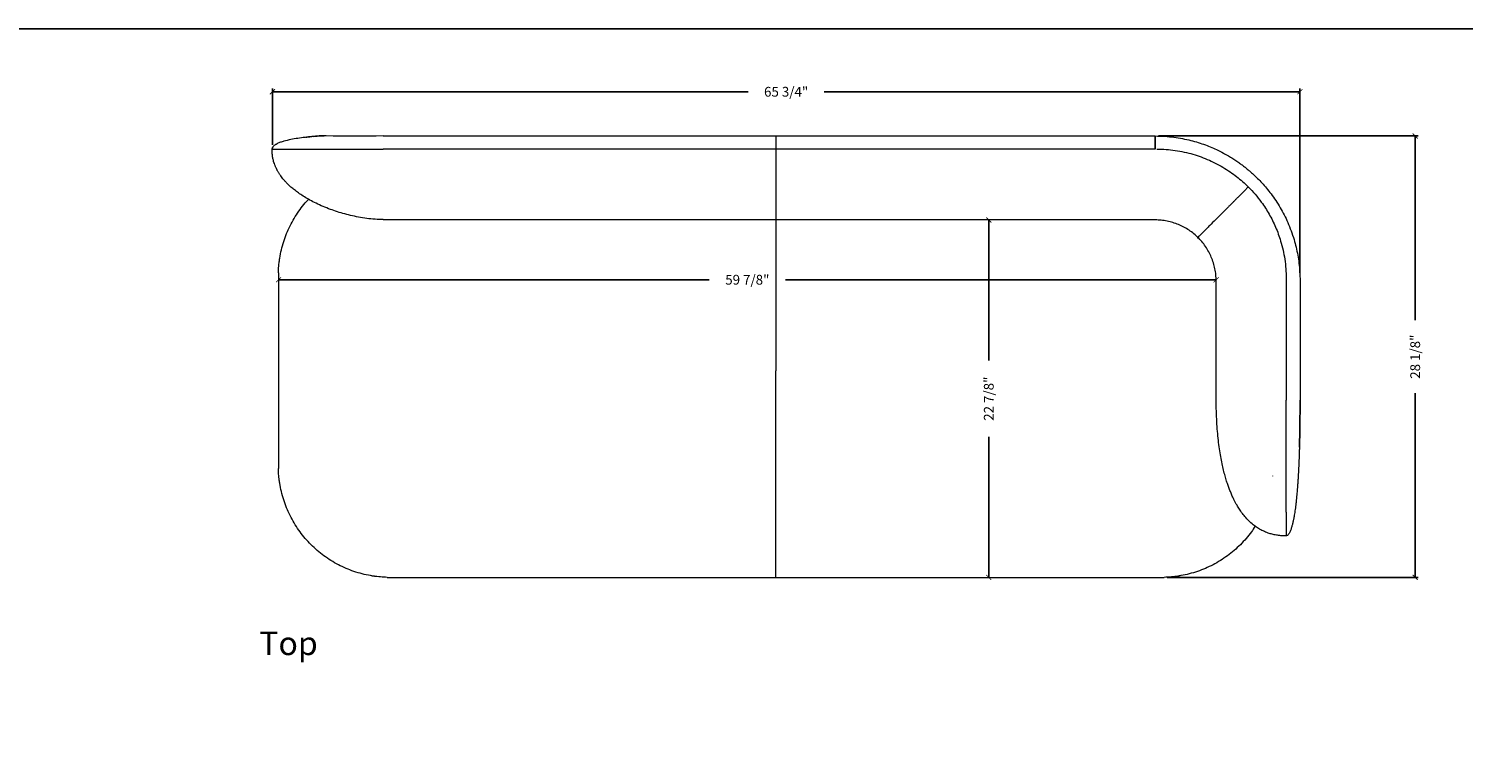
# Model space of a CAD drawing. Extents: x 0 to 2275, y 0 to 110.
# Drawn here: x 673 to 764, y 64 to 110 of the extents above; entities that cross this region are included whole.
import ezdxf

# ---------------------------------------------------------------- set-up
doc = ezdxf.new("R2010")
doc.units = 0
doc.header["$MEASUREMENT"] = 0
doc.layers.get('0').update_dxf_attribs({"linetype": 'CONTINUOUS'})
doc.layers.get('Defpoints').update_dxf_attribs({"linetype": 'CONTINUOUS'})
for name, color, linetype in [('Dim', 4, 'CONTINUOUS'), ('Text', 1, 'CONTINUOUS'), ('Titleblock', 5, 'CONTINUOUS')]:
    doc.layers.add(name, color=color, linetype=linetype)
doc.styles.add('Arial', font='arial.ttf')
doc.dimstyles.new('Bernhardt', dxfattribs={"dimtxt": 0.625, "dimasz": 0.325, "dimexe": 0.2, "dimexo": 0.2, "dimgap": 0.45, "dimtad": 0, "dimdec": 3, "dimzin": 0, "dimdsep": 46, "dimlunit": 5, "dimtxsty": 'Standard', "dimblk": 'ARCHTICK', "dimblk1": 'ARCHTICK', "dimblk2": 'ARCHTICK', "dimcen": 0.09, "dimadec": 0, "dimazin": 0, "dimtfac": 1, "dimtdec": 3, "dimtofl": 0, "dimtmove": 2, "dimatfit": 3, "dimldrblk": 'ARCHTICK', "dimfxl": 1, "dimfrac": 2, "dimtolj": 1, "dimtzin": 0, "dimarcsym": 0})

# ---------------------------------------------------------------- blocks, each defined once
blk = doc.blocks.new('_ArchTick')
at = {"color": 0, "linetype": 'ByBlock', "const_width": 0.15}
blk.add_lwpolyline([(-0.5, -0.5), (0.5, 0.5)], dxfattribs=at)
blk = doc.blocks.new('*D95')
at = {"layer": 'Defpoints', "color": 0, "transparency": 16777216}
for p in [(744.558, 103.15), (745.125, 74.972), (761.159, 74.972)]:
    blk.add_point(p, dxfattribs=at)
at = {"layer": 'Dim', "color": 0, "lineweight": -2, "transparency": 16777216}
for p, q in [((744.758, 103.15), (761.359, 103.15)), ((761.159, 103.15), (761.159, 91.386)), ((761.159, 74.972), (761.159, 86.736)), ((745.325, 74.972), (761.359, 74.972))]:
    blk.add_line(p, q, dxfattribs=at)
at = {"layer": 'Dim', "color": 0, "lineweight": -2, "transparency": 16777216, "xscale": 0.325, "yscale": 0.325, "zscale": 0.325}
for p, rotation in [((761.159, 103.15), 90), ((761.159, 74.972), 270)]:
    blk.add_blockref('_ArchTick', p, dxfattribs=dict(at, rotation=rotation))
at = {"layer": 'Dim', "color": 0, "transparency": 16777216, "insert": (761.159, 89.061), "char_height": 0.625, "attachment_point": 5, "rotation": 90}
blk.add_mtext('\\A1;28 1/8"', dxfattribs=at)
blk = doc.blocks.new('*D96')
at = {"layer": 'Defpoints', "color": 0, "transparency": 16777216}
for p in [(753.801, 105.973), (688.186, 102.377), (753.801, 94.223)]:
    blk.add_point(p, dxfattribs=at)
at = {"layer": 'Dim', "color": 0, "lineweight": -2, "transparency": 16777216}
for p, q in [((688.186, 102.577), (688.186, 106.173)), ((688.186, 105.973), (718.564, 105.973)), ((753.801, 105.973), (723.423, 105.973)), ((753.801, 94.423), (753.801, 106.173))]:
    blk.add_line(p, q, dxfattribs=at)
at = {"layer": 'Dim', "color": 0, "lineweight": -2, "transparency": 16777216, "xscale": 0.325, "yscale": 0.325, "zscale": 0.325, "rotation": 180}
blk.add_blockref('_ArchTick', (688.186, 105.973), dxfattribs=at)
at = {"layer": 'Dim', "color": 0, "lineweight": -2, "transparency": 16777216, "xscale": 0.325, "yscale": 0.325, "zscale": 0.325}
blk.add_blockref('_ArchTick', (753.801, 105.973), dxfattribs=at)
at = {"layer": 'Dim', "color": 0, "transparency": 16777216, "insert": (720.993, 105.973), "char_height": 0.625, "attachment_point": 5}
blk.add_mtext('\\A1;65 3/4"', dxfattribs=at)
blk = doc.blocks.new('*D99')
at = {"layer": 'Defpoints', "color": 0, "transparency": 16777216}
for p in [(688.581, 93.973), (688.581, 93.973), (748.449, 93.973)]:
    blk.add_point(p, dxfattribs=at)
at = {"layer": 'Dim', "color": 0, "lineweight": -2, "transparency": 16777216}
for p, q in [((688.581, 93.973), (716.086, 93.973)), ((748.449, 93.973), (720.944, 93.973))]:
    blk.add_line(p, q, dxfattribs=at)
at = {"layer": 'Dim', "color": 0, "lineweight": -2, "transparency": 16777216, "xscale": 0.325, "yscale": 0.325, "zscale": 0.325, "rotation": 180}
blk.add_blockref('_ArchTick', (688.581, 93.973), dxfattribs=at)
at = {"layer": 'Dim', "color": 0, "lineweight": -2, "transparency": 16777216, "xscale": 0.325, "yscale": 0.325, "zscale": 0.325}
blk.add_blockref('_ArchTick', (748.449, 93.973), dxfattribs=at)
at = {"layer": 'Dim', "color": 0, "transparency": 16777216, "insert": (718.515, 93.973), "char_height": 0.625, "attachment_point": 5}
blk.add_mtext('\\A1;59 7/8"', dxfattribs=at)
blk = doc.blocks.new('*D100')
at = {"layer": 'Defpoints', "color": 0, "transparency": 16777216}
for p in [(733.933, 97.789), (733.933, 74.97), (733.933, 74.97)]:
    blk.add_point(p, dxfattribs=at)
at = {"layer": 'Dim', "color": 0, "lineweight": -2, "transparency": 16777216}
for p, q in [((733.933, 97.789), (733.933, 88.809)), ((733.933, 74.97), (733.933, 83.951)), ((734.133, 74.97), (734.133, 74.97))]:
    blk.add_line(p, q, dxfattribs=at)
at = {"layer": 'Dim', "color": 0, "lineweight": -2, "transparency": 16777216, "xscale": 0.325, "yscale": 0.325, "zscale": 0.325}
for p, rotation in [((733.933, 97.789), 90), ((733.933, 74.97), 270)]:
    blk.add_blockref('_ArchTick', p, dxfattribs=dict(at, rotation=rotation))
at = {"layer": 'Dim', "color": 0, "transparency": 16777216, "insert": (733.933, 86.38), "char_height": 0.625, "attachment_point": 5, "rotation": 90}
blk.add_mtext('\\A1;22 7/8"', dxfattribs=at)

msp = doc.modelspace()

# ---------------------------------------------------------------- linework, layer by layer
at = {"color": 7, "linetype": 'Continuous', "lineweight": 15}
for p, q in [((695.2641, 103.1502), (720.3256, 103.1502)), ((720.3256, 103.1502), (744.5579, 103.1502)), ((688.1786, 102.3128), (688.1775, 102.3035)), ((688.1786, 102.3128), (688.1775, 102.3128)), ((688.1775, 102.3035), (688.1775, 102.3128)), ((688.1795, 102.3128), (688.1795, 102.3128)), ((688.1831, 102.3507), (688.1799, 102.3128)), ((688.1799, 102.3128), (695.2641, 102.3128)), ((688.1816, 102.338), (688.1816, 102.3379)), ((720.3256, 102.3128), (695.2641, 102.3128)), ((744.5579, 102.3128), (720.3256, 102.3128)), ((720.3256, 97.7912), (695.2641, 97.7912)), ((744.5579, 97.7912), (720.3256, 97.7912)), ((720.3256, 94.4079), (720.3256, 88.1678)), ((748.4488, 86.285), (748.4488, 93.9002)), ((752.9208, 94.0628), (752.9208, 93.9002)), ((752.9208, 93.9002), (752.9208, 86.285)), ((753.8079, 93.9002), (753.8079, 86.285)), ((720.3256, 81.9276), (720.3256, 88.1678))]:
    msp.add_line(p, q, dxfattribs=at)
msp.add_line((744.5579, 103.1502), (744.5579, 102.3128))
at = {"color": 8, "linetype": 'Continuous', "lineweight": 15}
for p, q in [((688.1816, 102.3379), (688.1786, 102.3128)), ((688.1799, 102.3128), (688.1795, 102.3128)), ((688.1831, 102.3507), (688.1816, 102.338)), ((752.0515, 81.4543), (752.0489, 81.4324))]:
    msp.add_line(p, q, dxfattribs=at)
at = {"color": 7, "linetype": 'Continuous', "lineweight": 15, "flags": 128}
for points in [[(695.2641, 103.1502), (695.2641, 103.1502)], [(688.571, 94.4079), (688.571, 90.1014), (688.571, 88.1678)], [(688.571, 88.1678), (688.571, 84.2359), (688.571, 81.9276)], [(695.5263, 74.9722), (699.9347, 74.9722), (717.5682, 74.9722), (720.3256, 74.9722)], [(720.3256, 74.9722), (724.2541, 74.9722), (739.9683, 74.9722), (745.1249, 74.9722)]]:
    msp.add_lwpolyline(points, dxfattribs=at)
msp.add_arc((647.6424, 86.2662), 106.1655, 358.392862, 0.010142)
at = {"color": 7, "linetype": 'Continuous', "lineweight": 15}
for points, knots in [([(695.2641, 103.1502), (694.0508, 103.1402), (692.6859, 103.1289), (691.1682, 103.1587), (690.7145, 103.1168), (690.2627, 103.0648), (689.8118, 103.0022), (689.3633, 102.9249), (688.9932, 102.8407), (688.7034, 102.7506), (688.5272, 102.6794), (688.3934, 102.6076), (688.3004, 102.5417), (688.2342, 102.4726), (688.1965, 102.4061), (688.1876, 102.3691), (688.1831, 102.3507)], [0, 0, 0, 0, 0.500091, 0.5626021, 0.6250617, 0.6875747, 0.7500836, 0.8125942, 0.8750894, 0.9063383, 0.9375749, 0.9532238, 0.9688202, 0.9844025, 0.992211, 1, 1, 1, 1]), ([(688.4605, 102.643), (688.452, 102.6384), (688.4353, 102.6295), (688.4138, 102.6174), (688.4002, 102.6089), (688.3972, 102.6069)], [0, 0, 0, 0, 0.4458754, 0.8757433, 1, 1, 1, 1]), ([(688.4288, 102.6257), (688.4366, 102.6308), (688.4514, 102.6404), (688.4678, 102.6468), (688.4755, 102.6499)], [0, 0, 0, 0, 0.5269597, 1, 1, 1, 1]), ([(690.2944, 103.0667), (690.4241, 103.0839), (690.5594, 103.1018), (690.6954, 103.1131), (690.701, 103.1135)], [0, 0, 0, 0, 0.9581893, 1, 1, 1, 1]), ([(690.7871, 103.1207), (690.9046, 103.1354), (691.0239, 103.1503), (691.1438, 103.1502), (691.1456, 103.1502)], [0, 0, 0, 0, 0.9854007, 1, 1, 1, 1]), ([(691.1456, 103.1502), (691.1489, 103.1502), (691.1554, 103.1502), (691.2048, 103.1502), (691.2738, 103.1502), (691.3601, 103.1502), (691.4307, 103.1502), (691.476, 103.1502), (691.4844, 103.1502)], [0, 0, 0, 0, 0.2265963, 0.4362699, 0.629019, 0.8048413, 0.9637343, 1, 1, 1, 1]), ([(695.2641, 103.1442), (695.2641, 103.1464), (695.2641, 103.1596), (695.2641, 103.1464), (695.2641, 103.1512), (695.2641, 103.15), (695.2641, 103.1503), (695.2641, 103.1502), (695.2641, 103.1502), (695.2641, 103.1502)], [0, 0, 0, 0, 0.0236851, 0.14149766, 0.2593103, 0.37712293, 0.49493549, 0.61274806, 1, 1, 1, 1]), ([(744.5579, 103.1502), (744.7627, 103.1463), (745.1632, 103.1387), (745.7475, 103.0789), (746.2996, 102.9903), (746.8183, 102.8747), (747.303, 102.738), (747.7535, 102.5848), (748.1699, 102.4195), (748.5528, 102.2464), (748.9029, 102.0691), (749.2212, 101.8913), (749.5088, 101.7159), (749.7669, 101.546), (749.9967, 101.3839), (750.2018, 101.2302), (750.3963, 101.0762), (750.6059, 100.9011), (750.8424, 100.6904), (751.1059, 100.4374), (751.3843, 100.147), (751.6735, 99.8163), (751.9691, 99.4426), (752.2656, 99.0235), (752.5439, 98.5778), (752.8004, 98.1091), (753.0325, 97.6211), (753.2456, 97.0937), (753.4207, 96.5673), (753.5597, 96.0485), (753.6659, 95.5433), (753.7454, 95.0149), (753.7978, 94.4646), (753.8045, 94.0904), (753.8079, 93.9002)], [0, 0, 0, 0, 0.0422949, 0.0826784, 0.1211505, 0.1577112, 0.1923604, 0.2250979, 0.2559238, 0.2848379, 0.31184, 0.3369305, 0.3601088, 0.3813753, 0.4007297, 0.4181719, 0.4342871, 0.4519623, 0.4745506, 0.4996864, 0.5273693, 0.5575996, 0.5903769, 0.6257012, 0.6635723, 0.6987998, 0.7359774, 0.7751047, 0.8161818, 0.8504496, 0.8859653, 0.922729, 0.9607406, 1, 1, 1, 1]), ([(695.2641, 97.817), (695.0893, 97.8207), (694.7373, 97.8281), (694.2114, 97.8841), (693.6902, 97.9663), (693.1814, 98.0738), (692.6915, 98.2014), (692.2254, 98.3452), (691.7645, 98.5096), (691.3159, 98.6932), (690.886, 98.895), (690.5004, 99.1006), (690.159, 99.3059), (689.8604, 99.507), (689.6024, 99.7005), (689.3825, 99.8841), (689.1977, 100.0552), (689.0443, 100.212), (688.9195, 100.3518), (688.814, 100.4809), (688.7309, 100.5916), (688.6668, 100.6836), (688.6176, 100.7586), (688.5754, 100.8267), (688.5357, 100.8942), (688.4998, 100.9592), (688.4755, 101.006), (688.4505, 101.056), (688.423, 101.1136), (688.3967, 101.1717), (688.3688, 101.2369), (688.3307, 101.3328), (688.2884, 101.4544), (688.2501, 101.5902), (688.2232, 101.7084), (688.2054, 101.8075), (688.1941, 101.8876), (688.1874, 101.9472), (688.1836, 101.9902), (688.1825, 102.0037), (688.1818, 102.0142), (688.1814, 102.0198), (688.1811, 102.0237), (688.1808, 102.0277), (688.1806, 102.0315), (688.1803, 102.0352), (688.18, 102.0404), (688.1796, 102.0465), (688.1788, 102.0607), (688.1781, 102.0759), (688.1774, 102.0927), (688.1769, 102.1077), (688.1766, 102.1217), (688.1764, 102.1347), (688.1763, 102.1467), (688.1764, 102.1577), (688.1765, 102.1677), (688.1768, 102.1767), (688.1771, 102.1849), (688.1775, 102.1924), (688.1779, 102.1993), (688.1784, 102.2056), (688.179, 102.212), (688.1797, 102.2183), (688.1805, 102.2242), (688.1813, 102.229), (688.1822, 102.2329), (688.183, 102.2355), (688.1839, 102.2372), (688.1847, 102.2381), (688.1852, 102.2383), (688.1855, 102.2383)], [0, 0, 0, 0, 0.0256233, 0.0516273, 0.0776085, 0.1032171, 0.1281605, 0.152203, 0.1751619, 0.2003999, 0.2238471, 0.2454325, 0.2651341, 0.2829646, 0.2989649, 0.3132154, 0.3258001, 0.3368062, 0.3463282, 0.354576, 0.3617514, 0.3665576, 0.3709906, 0.3751838, 0.3792892, 0.3848932, 0.3909545, 0.3968142, 0.4008707, 0.4047512, 0.4085785, 0.4124808, 0.4203996, 0.4273973, 0.4334276, 0.4385143, 0.4426832, 0.4459772, 0.4484909, 0.4503967, 0.4510289, 0.4512658, 0.4514644, 0.4516454, 0.4518357, 0.4520586, 0.4523292, 0.4530424, 0.4540099, 0.4585202, 0.4654814, 0.4737025, 0.4837898, 0.4956804, 0.5092965, 0.5245453, 0.5413147, 0.5594825, 0.5790094, 0.6005858, 0.6242254, 0.649703, 0.6767993, 0.7154159, 0.7561942, 0.7988863, 0.8434605, 0.890124, 0.9283399, 0.9679718, 1, 1, 1, 1]), ([(688.1775, 102.3128), (688.1787, 102.3287), (688.1813, 102.3635), (688.1932, 102.4065), (688.21, 102.4283), (688.2151, 102.4349)], [0, 0, 0, 0, 0.3678405, 0.8079833, 1, 1, 1, 1]), ([(688.1884, 102.2375), (688.188, 102.2385), (688.179, 102.2589), (688.1782, 102.2817), (688.1775, 102.3035)], [0, 0, 0, 0, 0.0443576, 1, 1, 1, 1]), ([(744.6708, 102.3128), (744.816, 102.3106), (745.1562, 102.3053), (745.6899, 102.2561), (746.2679, 102.1638), (746.8285, 102.0326), (747.3693, 101.8653), (747.8893, 101.665), (748.3953, 101.4304), (748.8839, 101.1628), (749.3377, 100.873), (749.7563, 100.5648), (750.1434, 100.245), (750.3841, 100.0126), (750.5044, 99.8965)], [0, 0, 0, 0, 0.0672543, 0.157518, 0.2478955, 0.3381591, 0.423871, 0.5098753, 0.5959791, 0.6819837, 0.7676953, 0.8451062, 0.922589, 1, 1, 1, 1]), ([(750.5044, 99.8965), (750.4826, 99.8747), (750.4315, 99.8235), (750.3601, 99.7521), (750.2947, 99.6868), (750.2308, 99.6228), (750.1671, 99.5592), (750.0835, 99.4756), (749.9953, 99.3873), (749.9067, 99.2988), (749.8328, 99.2249), (749.7593, 99.1514), (749.6911, 99.0832), (749.6324, 99.0244), (749.5946, 98.9867), (749.5765, 98.9686), (749.571, 98.9631), (749.5717, 98.9638), (749.5708, 98.9629), (749.572, 98.9641), (749.5676, 98.9597), (749.5495, 98.9415), (749.51, 98.902), (749.4405, 98.8326), (749.3352, 98.7273), (749.2054, 98.5974), (749.0601, 98.4522), (748.9079, 98.3), (748.5678, 97.9599), (748.1967, 97.5887), (747.8112, 97.2033), (747.6117, 97.0038), (747.471, 96.863), (747.3795, 96.7716), (747.3278, 96.7198), (747.3079, 96.6999), (747.2909, 96.683), (747.2686, 96.6607), (747.2499, 96.642), (747.2431, 96.6351), (747.2538, 96.6458), (747.2869, 96.6789), (747.3034, 96.6955)], [0, 0, 0, 0, 0.0030912, 0.0072467, 0.0109069, 0.0146551, 0.0199557, 0.0252623, 0.0361465, 0.0468063, 0.0574819, 0.068152, 0.0845576, 0.100966, 0.118533, 0.1361188, 0.1537257, 0.1713216, 0.2419913, 0.2719133, 0.3018632, 0.3317958, 0.3616904, 0.3915661, 0.4214965, 0.4514385, 0.4814095, 0.5113927, 0.5413575, 0.690664, 0.7436357, 0.7966201, 0.8495931, 0.8745163, 0.8994432, 0.9243572, 0.9369791, 0.9496782, 0.9623699, 0.974983, 0.9874999, 1, 1, 1, 1]), ([(750.5044, 99.8965), (750.6512, 99.7429), (750.9458, 99.435), (751.3031, 98.9791), (751.5975, 98.5522), (751.8354, 98.1615), (752.0536, 97.7545), (752.2503, 97.3317), (752.4244, 96.8943), (752.5866, 96.4074), (752.7279, 95.8698), (752.8379, 95.2773), (752.9076, 94.6739), (752.9164, 94.2665), (752.9208, 94.0628)], [0, 0, 0, 0, 0.0983265, 0.1972454, 0.2677975, 0.3384039, 0.4089561, 0.4815574, 0.5542179, 0.6268194, 0.7191078, 0.811396, 0.905698, 1, 1, 1, 1]), ([(688.6023, 94.9031), (688.6032, 94.9185), (688.6151, 95.1144), (688.6763, 95.4876), (688.7885, 96.0187), (688.945, 96.5391), (689.1393, 97.0464), (689.372, 97.5372), (689.6408, 98.0092), (689.9462, 98.458), (690.2318, 98.8256), (690.4272, 99.0315), (690.4981, 99.1062)], [0, 0, 0, 0, 0.0098484, 0.1254567, 0.24107923, 0.35669443, 0.4722859, 0.58783956, 0.7033483, 0.81881439, 0.93424638, 1, 1, 1, 1]), ([(747.3106, 96.6501), (747.218, 96.7377), (747.0328, 96.9129), (746.724, 97.1395), (746.3962, 97.3367), (746.0502, 97.5003), (745.6899, 97.6295), (745.3187, 97.722), (744.9401, 97.7803), (744.6853, 97.7876), (744.5579, 97.7912)], [0, 0, 0, 0, 0.1249998, 0.25, 0.3749998, 0.5000002, 0.625, 0.7500001, 0.8750005, 1, 1, 1, 1]), ([(748.4488, 93.9002), (748.4451, 94.0299), (748.4376, 94.2893), (748.3772, 94.6744), (748.2814, 95.0519), (748.1476, 95.4178), (747.9784, 95.7687), (747.7744, 96.1004), (747.5402, 96.4121), (747.3594, 96.5982), (747.2689, 96.6912)], [0, 0, 0, 0, 0.125, 0.25, 0.3750001, 0.4999999, 0.6249998, 0.7499999, 0.875, 1, 1, 1, 1]), ([(688.6216, 95.0668), (688.6287, 95.1394), (688.6396, 95.2503), (688.6606, 95.3596), (688.6678, 95.3973)], [0, 0, 0, 0, 0.6552041, 1, 1, 1, 1]), ([(688.571, 94.4079), (688.5752, 94.5546), (688.58, 94.7201), (688.6, 94.8844), (688.6023, 94.9031)], [0, 0, 0, 0, 0.8860362, 1, 1, 1, 1]), ([(752.8875, 77.6184), (752.8535, 77.6191), (752.7883, 77.6204), (752.6865, 77.625), (752.5728, 77.6334), (752.4453, 77.6461), (752.3013, 77.6666), (752.1593, 77.6932), (752.0232, 77.725), (751.8938, 77.7611), (751.6996, 77.8243), (751.4494, 77.9275), (751.1551, 78.0881), (750.8698, 78.2843), (750.598, 78.5156), (750.3446, 78.7787), (750.1261, 79.0483), (749.9413, 79.3128), (749.801, 79.5408), (749.693, 79.7337), (749.6013, 79.9093), (749.5031, 80.1126), (749.4039, 80.3374), (749.3058, 80.5808), (749.2108, 80.839), (749.1139, 81.1304), (749.0162, 81.4594), (748.9196, 81.8283), (748.8261, 82.2394), (748.7384, 82.6927), (748.6586, 83.1895), (748.5894, 83.7274), (748.5322, 84.3066), (748.4899, 84.927), (748.4607, 85.5913), (748.4536, 86.049), (748.45, 86.285)], [0, 0, 0, 0, 0.0144011, 0.0276305, 0.0397419, 0.0560104, 0.0703878, 0.0834697, 0.0960355, 0.1084627, 0.120669, 0.1522955, 0.1828943, 0.2126817, 0.2472306, 0.2806419, 0.3126781, 0.342214, 0.3689743, 0.3859386, 0.4027519, 0.4232179, 0.447743, 0.4700149, 0.4950688, 0.5230451, 0.5540915, 0.5890134, 0.6274349, 0.6695098, 0.7153795, 0.7651664, 0.81797, 0.8747032, 0.9353875, 1, 1, 1, 1]), ([(752.9208, 79.1399), (752.9208, 79.1448), (752.9208, 79.1594), (752.9208, 79.1962), (752.9208, 79.2639), (752.9208, 79.3659), (752.9208, 79.513), (752.9208, 79.6972), (752.9208, 79.9198), (752.9208, 80.1794), (752.9208, 80.4767), (752.9208, 80.808), (752.9208, 81.174), (752.9208, 81.5725), (752.9208, 82.0018), (752.9208, 82.4578), (752.9208, 82.9361), (752.9208, 83.4384), (752.9208, 83.9625), (752.9208, 84.5055), (752.9208, 85.0578), (752.9208, 85.5409), (752.9208, 85.9503), (752.9208, 86.1734), (752.9208, 86.285)], [0, 0, 0, 0, 0.0190197, 0.057099, 0.0951769, 0.145579, 0.1961865, 0.246818, 0.2973366, 0.3476635, 0.3964005, 0.4453101, 0.4942111, 0.5429365, 0.5916329, 0.6404938, 0.6893712, 0.7380902, 0.7884613, 0.838972, 0.8894987, 0.9398915, 0.9699457, 1, 1, 1, 1]), ([(753.7661, 83.2886), (753.7659, 83.283), (753.7652, 83.2556), (753.7637, 83.2055), (753.7617, 83.1408), (753.7599, 83.0821), (753.7582, 83.0296), (753.7567, 82.9829), (753.7551, 82.9352), (753.7533, 82.8827), (753.7513, 82.8229), (753.7489, 82.7554), (753.7463, 82.6823), (753.7434, 82.605), (753.7402, 82.5226), (753.7365, 82.4282), (753.7323, 82.3268), (753.728, 82.2251), (753.724, 82.136), (753.7205, 82.0601), (753.7175, 81.9954), (753.7138, 81.9187), (753.709, 81.8217), (753.7038, 81.7209), (753.6984, 81.6204), (753.6934, 81.5293), (753.6867, 81.4129), (753.6787, 81.2795), (753.6705, 81.1501), (753.6626, 81.0305), (753.6547, 80.9171), (753.6472, 80.8131), (753.6402, 80.7199), (753.6329, 80.6263), (753.6228, 80.5004), (753.6087, 80.3351), (753.5897, 80.1297), (753.5678, 79.9126), (753.5444, 79.7025), (753.5199, 79.5015), (753.4946, 79.3111), (753.4669, 79.1227), (753.4386, 78.9474), (753.413, 78.8042), (753.3921, 78.6952), (753.3757, 78.6145), (753.361, 78.546), (753.3482, 78.4887), (753.3369, 78.4403), (753.3233, 78.384), (753.3042, 78.3088), (753.2786, 78.2152), (753.2482, 78.1141), (753.2114, 78.0063), (753.1718, 77.9057), (753.1297, 77.8161), (753.0951, 77.755), (753.0532, 77.6963), (753.0111, 77.6532), (752.9644, 77.6213), (752.9313, 77.6209), (752.9205, 77.6208)], [0, 0, 0, 0, 0.0111251, 0.0537816, 0.0927991, 0.128182, 0.1546833, 0.1787065, 0.2007614, 0.2242669, 0.2498611, 0.2775462, 0.3073242, 0.3364608, 0.3671017, 0.3987883, 0.4313061, 0.4618239, 0.4894621, 0.5066584, 0.5225218, 0.5394968, 0.5599239, 0.5838032, 0.6004753, 0.6184863, 0.6381288, 0.6597601, 0.6751206, 0.6894459, 0.7024315, 0.7113892, 0.71977, 0.7276809, 0.7352488, 0.7502751, 0.7663223, 0.7835062, 0.8018599, 0.817393, 0.8336799, 0.8507163, 0.8673864, 0.8816295, 0.8903834, 0.8980188, 0.9045778, 0.910095, 0.9146015, 0.919109, 0.9258633, 0.9336375, 0.9427578, 0.9513972, 0.9598546, 0.9689014, 0.9791737, 0.9848447, 0.990842, 0.9970214, 1, 1, 1, 1]), ([(688.6031, 81.4195), (688.6015, 81.4322), (688.5801, 81.6006), (688.5753, 81.7705), (688.571, 81.9276)], [0, 0, 0, 0, 0.0750873, 1, 1, 1, 1]), ([(720.3256, 74.9722), (720.3256, 74.9722), (720.3256, 74.9726), (720.3256, 74.9868), (720.3256, 75.0442), (720.3256, 75.1379), (720.3256, 75.2676), (720.3256, 75.4119), (720.3256, 75.5563), (720.3256, 75.6879), (720.3256, 75.8399), (720.3256, 76.0206), (720.3256, 76.2266), (720.3256, 76.4563), (720.3256, 76.7072), (720.3256, 77.0066), (720.3256, 77.3589), (720.3256, 77.7514), (720.3256, 78.1526), (720.3256, 78.5609), (720.3256, 78.9749), (720.3256, 79.5332), (720.3256, 80.2357), (720.3256, 81.0809), (720.3256, 81.6454), (720.3256, 81.9276)], [0, 0, 0, 0, 0.0031012, 0.052932, 0.1027631, 0.1525942, 0.2024252, 0.2522563, 0.2834051, 0.3145518, 0.3457074, 0.3768634, 0.4080192, 0.439175, 0.4703305, 0.5014858, 0.5430209, 0.5845622, 0.6261032, 0.6676444, 0.7091857, 0.7507269, 0.8338177, 0.9169089, 1, 1, 1, 1]), ([(695.0311, 75.0035), (695.0157, 75.0045), (694.8198, 75.0163), (694.4466, 75.0776), (693.9155, 75.1898), (693.3951, 75.3463), (692.8878, 75.5406), (692.3969, 75.7732), (691.9252, 76.0424), (691.4754, 76.3466), (691.0501, 76.6842), (690.6519, 77.0532), (690.2829, 77.4515), (689.9453, 77.8767), (689.6411, 78.3265), (689.3719, 78.7983), (689.1393, 79.2892), (688.945, 79.7964), (688.7885, 80.3169), (688.6764, 80.8479), (688.6155, 81.2168), (688.6038, 81.4084), (688.6031, 81.4195)], [0, 0, 0, 0, 0.0046983, 0.05984, 0.1149882, 0.1701332, 0.2252668, 0.2803824, 0.3354766, 0.3905505, 0.4456084, 0.5006579, 0.5557077, 0.610766, 0.6658389, 0.7209304, 0.7760427, 0.8311743, 0.8863202, 0.941472, 0.9966188, 1, 1, 1, 1]), ([(688.669, 80.93), (688.6646, 80.9507), (688.6424, 81.0564), (688.6323, 81.1642), (688.6241, 81.2508)], [0, 0, 0, 0, 0.1955899, 1, 1, 1, 1]), ([(750.9433, 78.2401), (750.864, 78.1191), (750.6855, 77.8469), (750.3677, 77.4519), (749.9995, 77.0531), (749.601, 76.6842), (749.1758, 76.3466), (748.726, 76.0424), (748.2542, 75.7732), (747.7633, 75.5406), (747.2561, 75.3463), (746.7357, 75.1898), (746.2046, 75.0777), (745.8357, 75.0168), (745.6441, 75.005), (745.633, 75.0044)], [0, 0, 0, 0, 0.0673908, 0.1516422, 0.2358811, 0.320121, 0.4043737, 0.4886491, 0.5729528, 0.6572884, 0.7416534, 0.82604, 0.910436, 0.9948243, 1, 1, 1, 1]), ([(752.9207, 77.6176), (752.9181, 77.6173), (752.9069, 77.6157), (752.8959, 77.6172), (752.8875, 77.6184)], [0, 0, 0, 0, 0.2331923, 1, 1, 1, 1]), ([(694.8674, 75.0229), (694.7948, 75.03), (694.6839, 75.0408), (694.5746, 75.0619), (694.5369, 75.0691)], [0, 0, 0, 0, 0.6552129, 1, 1, 1, 1]), ([(695.5263, 74.9722), (695.3796, 74.9765), (695.2141, 74.9813), (695.0498, 75.0013), (695.0311, 75.0035)], [0, 0, 0, 0, 0.88604671, 1, 1, 1, 1]), ([(745.633, 75.0044), (745.6203, 75.0027), (745.4519, 74.9813), (745.282, 74.9766), (745.1249, 74.9722)], [0, 0, 0, 0, 0.0750747, 1, 1, 1, 1]), ([(746.1225, 75.0702), (746.1018, 75.0659), (745.9961, 75.0437), (745.8884, 75.0335), (745.8017, 75.0254)], [0, 0, 0, 0, 0.19557963, 1, 1, 1, 1])]:
    msp.add_open_spline(points, degree=3, knots=knots, dxfattribs=at)
at = {"color": 8, "linetype": 'Continuous', "lineweight": 15}
for points, knots in [([(720.3256, 103.1502), (720.3256, 103.1499), (720.3256, 103.1496), (720.3256, 103.1505), (720.3256, 103.1492), (720.3256, 103.154), (720.3256, 103.1363), (720.3256, 103.079), (720.3256, 103.0237), (720.3256, 102.959), (720.3256, 102.8863), (720.3256, 102.8009), (720.3256, 102.7174), (720.3256, 102.6284), (720.3256, 102.5555), (720.3256, 102.4774), (720.3256, 102.4011), (720.3256, 102.3422), (720.3256, 102.3128)], [0, 0, 0, 0, 0.45570236, 0.51062586, 0.56554936, 0.62047234, 0.67533308, 0.73025689, 0.77602581, 0.82179496, 0.86756056, 0.90188408, 0.93619115, 0.95334796, 0.97048647, 0.98034506, 0.99018813, 1, 1, 1, 1]), ([(720.3256, 102.3128), (720.3256, 102.2988), (720.3256, 102.2467), (720.3256, 102.1602), (720.3256, 102.0651), (720.3256, 101.981), (720.3256, 101.8915), (720.3256, 101.8), (720.3256, 101.6928), (720.3256, 101.5865), (720.3256, 101.4836), (720.3256, 101.3648), (720.3256, 101.2457), (720.3256, 101.1411), (720.3256, 101.0707), (720.3256, 101.0298), (720.3256, 101.0204), (720.3256, 101.0258), (720.3256, 101.0256), (720.3256, 101.0255), (720.3256, 101.0257), (720.3256, 101.0252), (720.3256, 101.0224), (720.3256, 101.0187), (720.3256, 101.0129), (720.3256, 101.0016), (720.3256, 100.98), (720.3256, 100.937), (720.3256, 100.8455), (720.3256, 100.7108), (720.3256, 100.5303), (720.3256, 100.3495), (720.3256, 100.1688), (720.3256, 99.9881), (720.3256, 99.8074), (720.3256, 99.5764), (720.3256, 99.2956), (720.3256, 98.9627), (720.3256, 98.6371), (720.3256, 98.3585), (720.3256, 98.1167), (720.3256, 97.9537), (720.3256, 97.8385), (720.3256, 97.8223), (720.3256, 97.8006), (720.3256, 97.7913), (720.3256, 97.7916), (720.3256, 97.7918)], [0, 0, 0, 0, 0.001434, 0.0053311, 0.0092385, 0.0131497, 0.0170622, 0.0232099, 0.0293592, 0.0386754, 0.0479927, 0.0573106, 0.0760086, 0.0947081, 0.1134082, 0.132109, 0.1508106, 0.2242902, 0.2334753, 0.2426603, 0.2518453, 0.2610303, 0.2702209, 0.2806364, 0.2928241, 0.3062329, 0.3358505, 0.3652749, 0.3946913, 0.4219225, 0.449149, 0.4763765, 0.503604, 0.5308315, 0.5580589, 0.5852864, 0.6352035, 0.6851206, 0.7350388, 0.7849762, 0.8349214, 0.8848554, 0.9083849, 0.9319176, 0.9554523, 0.9789868, 1, 1, 1, 1]), ([(720.3256, 97.7912), (720.3256, 97.7854), (720.3256, 97.6435), (720.3256, 97.3602), (720.3256, 96.8026), (720.3256, 96.0997), (720.3256, 95.2547), (720.3256, 94.6901), (720.3256, 94.4079)], [0, 0, 0, 0, 0.0053273, 0.1296519, 0.2539762, 0.5026501, 0.7513251, 1, 1, 1, 1]), ([(752.9208, 79.1399), (752.9208, 79.1274), (752.9208, 79.0648), (752.9208, 78.9073), (752.9208, 78.6819), (752.9208, 78.4407), (752.9208, 78.2298), (752.9208, 78.08), (752.9208, 77.9759), (752.9208, 77.9057), (752.9208, 77.8435), (752.9208, 77.789), (752.9208, 77.7422), (752.9208, 77.7031), (752.9208, 77.6715), (752.9208, 77.6472), (752.9208, 77.6298), (752.9208, 77.6202), (752.9208, 77.6162), (752.9208, 77.6172), (752.9208, 77.6172)], [0, 0, 0, 0, 0.01233501, 0.06167586, 0.16035926, 0.25904279, 0.35772651, 0.4564104, 0.50575122, 0.55509217, 0.60443294, 0.65377387, 0.70311471, 0.75245552, 0.8017963, 0.85113712, 0.90047792, 0.94981868, 0.99915947, 1, 1, 1, 1])]:
    msp.add_open_spline(points, degree=3, knots=knots, dxfattribs=at)
at = {"layer": 'Titleblock'}
msp.add_lwpolyline([(495.504, 0), (849.75, 0), (849.75, 110), (495.504, 110)], close=True, dxfattribs=at)

# ---------------------------------------------------------------- texts
at = {"layer": 'Text', "style": 'Arial'}
msp.add_text('Top', height=1.5, dxfattribs=at).set_placement((687.3502, 70.0109))

# ---------------------------------------------------------------- dimensions: what is measured, and where the dimension line sits
at = {"layer": 'Dim'}
dim = msp.add_linear_dim(base=(753.8008, 105.9726), p1=(688.186, 102.3773), p2=(753.8008, 94.2235), angle=180, text='65 3/4"', dimstyle='Bernhardt', override={"dimpost": '"'}, dxfattribs=at)
dim.commit()
dim.dimension.update_dxf_attribs({"geometry": '*D96', "text_midpoint": (720.9934, 105.9726)})
for base, p1, p2, picture, middle in [((761.1591, 74.9722), (744.5579, 103.1502), (745.1249, 74.9722), '*D95', (761.1591, 89.0612)), ((733.9325, 74.9702), (733.9325, 97.7892), (733.9325, 74.9702), '*D100', (733.9325, 86.3797))]:
    dim = msp.add_linear_dim(base=base, p1=p1, p2=p2, angle=90, dimstyle='Bernhardt', override={"dimpost": '"'}, dxfattribs=at)
    dim.commit()
    dim.dimension.update_dxf_attribs({"geometry": picture, "text_midpoint": middle})
dim = msp.add_linear_dim(base=(688.58078, 93.97253), p1=(748.44932, 93.97253), p2=(688.58078, 93.97253), dimstyle='Bernhardt', override={"dimpost": '"'}, dxfattribs=at)
dim.commit()
dim.dimension.update_dxf_attribs({"geometry": '*D99', "text_midpoint": (718.51505, 93.97253)})

doc.saveas('drawing.dxf')
